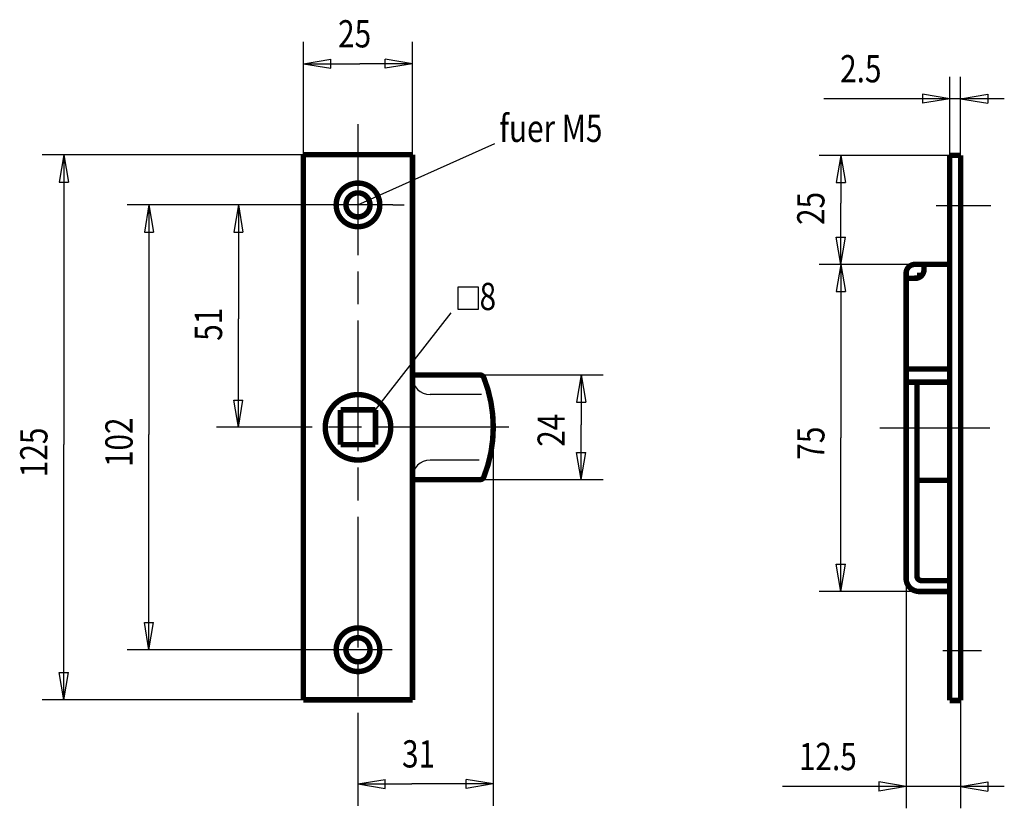
# Model space of a CAD drawing. Extents: x 50.7 to 140.9, y 145.8 to 218.1.
import ezdxf

# ---------------------------------------------------------------- set-up
doc = ezdxf.new("R2010")
doc.units = 0
doc.header["$MEASUREMENT"] = 0
for name, pattern in [('CENTERLINE', [30, 12, -1.5, 3, -1.5, 12]), ('HIDDENNEW0', [4.5, 1.5, -1.5, 1.5]), ('PHANTOM', [29.5, 9.5, -1.5, 3, -1.5, 3, -1.5, 9.5])]:
    doc.linetypes.add(name, pattern=pattern)
for name, color, linetype in [('2D_BEMASSUNG', 1, 'HIDDENNEW0'), ('2D_KATALOG-MITTEL', 230, 'HIDDENNEW0'), ('2D_MITTELLINIEN', 3, 'PHANTOM'), ('LAYER1', 1, 'Continuous')]:
    doc.layers.add(name, color=color, linetype=linetype)
doc.styles.get("Standard").update_dxf_attribs({"font": 'monotxt.shx'})

msp = doc.modelspace()

# ---------------------------------------------------------------- linework, layer by layer
at = {"layer": '2D_BEMASSUNG', "color": 1, "linetype": 'Continuous'}
for p, q in [((76.706982, 205.74571), (76.706982, 216.08918)), ((86.706982, 205.74571), (86.706982, 216.08918)), ((76.706982, 214.08918), (79.206982, 214.50585)), ((76.706982, 214.08918), (79.206982, 213.67251)), ((76.706982, 214.08918), (81.880851, 214.08918)), ((79.206982, 213.67251), (79.206982, 214.50585)), ((86.706982, 214.08918), (81.880851, 214.08918)), ((86.706982, 214.08918), (84.206982, 214.50585)), ((84.206982, 213.67251), (84.206982, 214.50585)), ((86.706982, 214.08918), (84.206982, 213.67251)), ((135.93957, 205.6891), (135.93957, 212.88788)), ((136.93957, 205.6891), (136.93957, 212.88788)), ((135.93957, 210.88788), (133.43957, 211.30455)), ((133.43957, 211.30455), (133.43957, 210.47122)), ((136.93957, 210.88788), (139.43957, 211.30455)), ((139.43957, 211.30455), (139.43957, 210.47122)), ((135.93957, 210.88788), (124.39355, 210.88788)), ((135.93957, 210.88788), (133.43957, 210.47122)), ((140.93957, 210.88788), (135.93957, 210.88788)), ((136.93957, 210.88788), (139.43957, 210.47122)), ((81.706982, 201.14571), (94.247805, 206.78353)), ((76.706982, 205.74571), (52.748356, 205.74571)), ((54.748356, 205.74571), (54.331689, 203.24571)), ((54.748356, 205.74571), (55.165022, 203.24571)), ((54.748356, 205.74571), (54.748356, 179.17589)), ((136.93957, 205.6891), (123.95741, 205.6891)), ((125.95741, 205.6891), (125.54075, 203.1891)), ((125.95741, 205.6891), (126.37408, 203.1891)), ((125.95741, 205.6891), (125.95741, 201.30679)), ((54.331689, 203.24571), (55.165022, 203.24571)), ((125.54075, 203.1891), (126.37408, 203.1891)), ((125.95741, 195.6891), (125.95741, 201.30679)), ((78.2523, 201.14571), (60.55164, 201.14571)), ((62.55164, 201.14571), (62.134973, 198.64571)), ((62.55164, 201.14571), (62.968306, 198.64571)), ((62.55164, 201.14571), (62.55164, 180.1017)), ((78.2523, 201.14571), (68.751701, 201.14571)), ((70.751701, 201.14571), (70.335034, 198.64571)), ((70.751701, 201.14571), (71.168368, 198.64571)), ((70.751701, 201.14571), (70.751701, 190.68242)), ((62.134973, 198.64571), (62.968306, 198.64571)), ((70.335034, 198.64571), (71.168368, 198.64571)), ((125.95741, 195.6891), (125.54075, 198.1891)), ((125.54075, 198.1891), (126.37408, 198.1891)), ((125.95741, 195.6891), (126.37408, 198.1891)), ((132.74229, 195.6891), (123.95741, 195.6891)), ((132.74229, 195.6891), (123.95741, 195.6891)), ((125.95741, 195.6891), (125.54075, 193.1891)), ((125.95741, 195.6891), (126.37408, 193.1891)), ((125.95741, 195.6891), (125.95741, 179.78057)), ((90.884105, 193.62968), (92.723974, 193.62968)), ((90.884105, 191.54773), (90.884105, 193.62968)), ((92.723974, 193.62968), (92.723974, 191.54773)), ((125.54075, 193.1891), (126.37408, 193.1891)), ((92.723974, 191.54773), (90.884105, 191.54773)), ((70.751701, 180.74571), (70.751701, 190.68242)), ((83.306982, 182.34571), (90.23733, 191.25917)), ((92.871211, 185.54571), (104.16303, 185.54571)), ((102.16303, 185.54571), (101.74636, 183.04571)), ((102.16303, 185.54571), (102.57969, 183.04571)), ((102.16303, 185.54571), (102.16303, 180.96242)), ((70.751701, 180.74571), (70.335034, 183.24571)), ((70.335034, 183.24571), (71.168368, 183.24571)), ((70.751701, 180.74571), (71.168368, 183.24571)), ((101.74636, 183.04571), (102.57969, 183.04571)), ((71.606618, 180.74571), (68.751701, 180.74571)), ((94.106982, 180.74571), (94.106982, 146.04149)), ((102.16303, 175.94571), (102.16303, 180.96242)), ((62.55164, 160.34571), (62.55164, 180.1017)), ((125.95741, 165.6891), (125.95741, 179.78057)), ((54.748356, 155.74571), (54.748356, 179.17589)), ((102.16303, 175.94571), (101.74636, 178.44571)), ((101.74636, 178.44571), (102.57969, 178.44571)), ((102.16303, 175.94571), (102.57969, 178.44571)), ((92.871211, 175.94571), (104.16303, 175.94571)), ((125.95741, 165.6891), (125.54075, 168.1891)), ((125.54075, 168.1891), (126.37408, 168.1891)), ((125.95741, 165.6891), (126.37408, 168.1891)), ((131.93968, 166.88921), (131.93772, 145.79978)), ((133.13968, 165.6891), (123.95741, 165.6891)), ((62.55164, 160.34571), (62.134973, 162.84571)), ((62.134973, 162.84571), (62.968306, 162.84571)), ((62.55164, 160.34571), (62.968306, 162.84571)), ((78.218998, 160.34571), (60.55164, 160.34571)), ((54.748356, 155.74571), (54.331689, 158.24571)), ((54.331689, 158.24571), (55.165022, 158.24571)), ((54.748356, 155.74571), (55.165022, 158.24571)), ((76.706982, 155.74571), (52.748356, 155.74571)), ((136.93957, 155.6891), (136.93865, 145.79931)), ((81.706982, 153.20693), (81.706982, 146.04149)), ((81.706982, 148.04149), (84.206982, 148.45815)), ((81.706982, 148.04149), (84.206982, 147.62482)), ((81.706982, 148.04149), (86.637372, 148.04149)), ((84.206982, 147.62482), (84.206982, 148.45815)), ((94.106982, 148.04149), (86.637372, 148.04149)), ((94.106982, 148.04149), (91.606982, 148.45815)), ((91.606982, 147.62482), (91.606982, 148.45815)), ((94.106982, 148.04149), (91.606982, 147.62482)), ((129.43795, 148.21668), (129.43787, 147.38334)), ((131.93791, 147.79978), (129.43795, 148.21668)), ((136.93884, 147.79931), (139.43888, 148.21575)), ((139.43888, 148.21575), (139.4388, 147.38241)), ((131.93791, 147.79978), (120.61586, 147.80083)), ((131.93791, 147.79978), (129.43787, 147.38334)), ((140.93884, 147.79894), (131.93791, 147.79978)), ((136.93884, 147.79931), (139.4388, 147.38241))]:
    msp.add_line(p, q, dxfattribs=at)
at = {"layer": '2D_KATALOG-MITTEL', "color": 230, "linetype": 'Continuous', "const_width": 0.5}
for points in [[(76.706982, 155.74571), (76.706982, 205.74571)], [(76.706982, 205.74571), (86.706982, 205.74571)], [(86.706982, 205.74571), (86.706982, 185.34571)], [(135.93957, 205.6891), (136.93957, 205.6891)], [(135.93957, 205.6891), (135.93957, 155.6891)], [(136.93957, 205.6891), (136.93957, 155.6891)], [(132.74229, 195.6891), (135.93957, 195.6891)], [(133.13957, 195.6891), (135.93957, 195.6891)], [(133.57957, 195.6891), (133.57957, 195.2091)], [(131.94229, 194.88917), (131.93968, 166.88921)], [(132.93957, 194.6891), (133.38752, 194.6891)], [(132.93957, 194.6891), (132.93957, 194.4091)], [(131.93957, 194.4091), (132.77957, 194.4091)], [(131.93957, 186.0891), (135.93957, 186.0891)], [(92.871211, 185.54571), (86.706982, 185.54571)], [(86.706982, 176.14571), (86.706982, 185.34571)], [(131.93957, 184.8891), (132.93957, 184.8891)], [(132.93957, 184.8891), (132.93957, 167.0891)], [(132.93957, 184.8891), (135.93957, 184.8891)], [(80.106982, 182.34571), (80.106982, 179.14571)], [(83.306982, 182.34571), (80.106982, 182.34571)], [(83.306982, 182.34571), (83.306982, 179.14571)], [(83.306982, 179.14571), (80.106982, 179.14571)], [(86.706982, 176.14571), (86.706982, 155.74571)], [(92.871211, 175.94571), (86.706982, 175.94571)], [(132.93957, 175.8891), (135.93957, 175.8891)], [(133.33957, 166.6891), (135.93957, 166.6891)], [(133.03439, 165.6891), (135.93957, 165.6891)], [(133.13968, 165.6891), (135.93957, 165.6891)], [(86.706982, 155.74571), (76.706982, 155.74571)], [(135.93957, 155.6891), (136.93957, 155.6891)]]:
    msp.add_lwpolyline(points, dxfattribs=at)
for points in [[(83.706982, 201.14571, 1), (79.706982, 201.14571, 1), (83.706982, 201.14571)], [(82.806982, 201.14571, 1), (80.606982, 201.14571, 1), (82.806982, 201.14571)], [(132.74229, 195.6891, 0.41418634), (131.94229, 194.88917)], [(132.77957, 194.4091, 0.41421356), (133.57957, 195.2091)], [(93.243352, 185.29238, 0.30806919), (92.871211, 185.54571)], [(93.243352, 176.19904, 0.18994805), (93.243352, 185.29238)], [(84.706982, 180.74571, 1), (78.706982, 180.74571, 1), (84.706982, 180.74571)], [(92.871211, 175.94571, 0.30806919), (93.243352, 176.19904)], [(131.93968, 166.88921, 0.41424079), (133.13968, 165.6891)], [(132.93957, 167.0891, 0.41421356), (133.33957, 166.6891)], [(83.706982, 160.34571, 1), (79.706982, 160.34571, 1), (83.706982, 160.34571)], [(82.806982, 160.34571, 1), (80.606982, 160.34571, 1), (82.806982, 160.34571)]]:
    msp.add_lwpolyline(points, format="xyb", dxfattribs=at)
at = {"layer": '2D_MITTELLINIEN', "color": 3, "linetype": 'CENTERLINE'}
for p, q in [((81.706982, 208.54712), (81.706982, 153.20693)), ((84.897981, 201.14571), (78.2523, 201.14571)), ((84.897981, 201.14571), (85.93728, 201.14571)), ((134.68701, 201.0891), (139.69972, 201.0891)), ((95.516079, 180.74571), (71.606618, 180.74571)), ((129.54287, 180.6891), (139.60654, 180.6891)), ((84.831379, 160.34571), (78.218998, 160.34571)), ((135.32016, 160.2891), (138.86108, 160.2891))]:
    msp.add_line(p, q, dxfattribs=at)
at = {"layer": 'LAYER1', "color": 3, "linetype": 'Continuous'}
for p, q in [((93.030427, 183.74571), (88.306982, 183.74571)), ((92.81831, 177.74571), (88.306982, 177.74571))]:
    msp.add_line(p, q, dxfattribs=at)
for centre, start, end in [((88.306982, 185.34571), 180, 270), ((88.306982, 176.14571), 90, 180)]:
    msp.add_arc(centre, 1.6, start, end, dxfattribs=at)

# ---------------------------------------------------------------- texts
at = {"layer": '2D_BEMASSUNG', "color": 1, "linetype": 'Continuous', "width": 0.8}
for s, p in [('25', (79.880851, 215.59018)), ('2.5', (125.89355, 212.38888)), ('fuer M5', (94.655507, 206.91943)), ('8', (92.850468, 191.49735)), ('31', (85.745155, 149.54249))]:
    msp.add_text(s, height=2.5, dxfattribs=at).set_placement(p)
for s, rotation, p in [('25', 90, (124.45641, 199.30679)), ('51', 90, (69.250701, 188.68242)), ('102', 90, (61.05064, 177.1017)), ('24', 90, (100.66203, 178.96242)), ('125', 90, (53.247356, 176.17589)), ('75', 90, (124.45641, 177.78057)), ('12.5', 359.99467, (122.116, 149.30169))]:
    msp.add_text(s, height=2.5, rotation=rotation, dxfattribs=at).set_placement(p)

doc.saveas('drawing.dxf')
